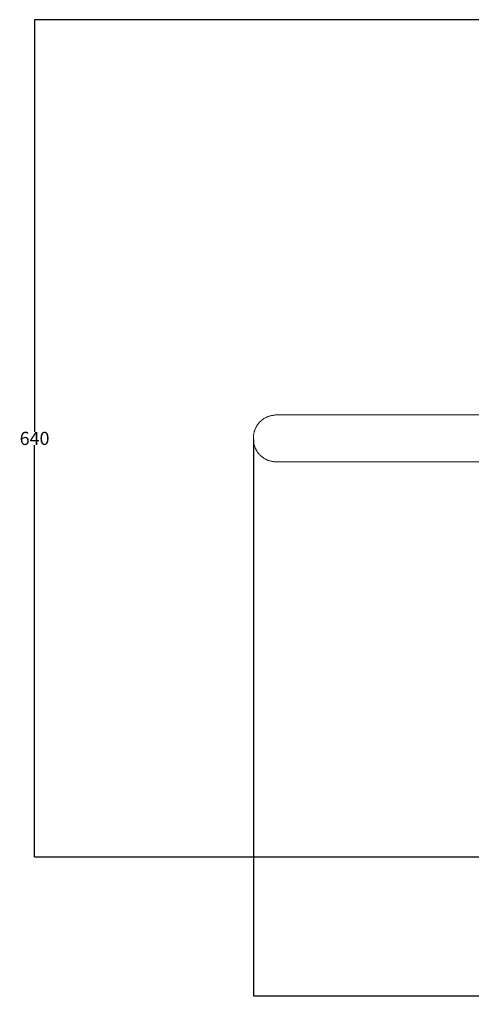
# Model space of a CAD drawing. Units: millimetres. Extents: x 26410 to 27227, y 7178 to 10242.
# Drawn here: x 26410 to 26755, y 7178 to 7928 of the extents above; entities that cross this region are included whole.
import ezdxf

# ---------------------------------------------------------------- set-up
doc = ezdxf.new("R2010")
doc.units = ezdxf.units.MM
doc.header["$MEASUREMENT"] = 0
doc.layers.add('Predefinito', color=7, linetype='Continuous', true_color=0x000000)
doc.styles.get("Standard").update_dxf_attribs({"font": 'txt.shx', "height": 10})
doc.dimstyles.get("Standard").update_dxf_attribs({"dimtxt": 0.18, "dimasz": 0.18, "dimexe": 0.18, "dimexo": 0.0625, "dimgap": 0.09, "dimtad": 0, "dimtih": 1, "dimtoh": 1, "dimdec": 4, "dimzin": 0, "dimdsep": 46, "dimtxsty": 'Standard', "dimcen": 0.09, "dimadec": 0, "dimazin": 0, "dimtfac": 1, "dimtdec": 4, "dimtofl": 0, "dimtmove": 0, "dimatfit": 3, "dimfxl": 1, "dimtolj": 1, "dimtzin": 0, "dimarcsym": 0})

# ---------------------------------------------------------------- blocks, each defined once
blk = doc.blocks.new('*D14')
at = {"layer": 'Defpoints', "color": 0, "transparency": 16777216}
for p in [(26421.77, 7927.83), (26906.64, 7927.83), (26907.45, 7289.71)]:
    blk.add_point(p, dxfattribs=at)
at = {"layer": 'Predefinito', "color": 0, "lineweight": -2, "transparency": 16777216}
for p, q in [((26906.57, 7927.83), (26421.59, 7927.83)), ((26421.77, 7927.65), (26421.77, 7613.86)), ((26421.77, 7289.89), (26421.77, 7603.68)), ((26907.38, 7289.71), (26421.59, 7289.71))]:
    blk.add_line(p, q, dxfattribs=at)
at = {"layer": 'Predefinito', "color": 0, "transparency": 16777216}
for points in [[(26421.74, 7927.65), (26421.8, 7927.65), (26421.77, 7927.83)], [(26421.74, 7289.89), (26421.8, 7289.89), (26421.77, 7289.71)]]:
    blk.add_solid(points, dxfattribs=at)
at = {"layer": 'Predefinito', "color": 0, "transparency": 16777216, "insert": (26421.77, 7608.77), "char_height": 10, "attachment_point": 5}
blk.add_mtext('\\A1;640', dxfattribs=at)
blk = doc.blocks.new('*D15')
at = {"layer": 'Defpoints', "color": 0, "transparency": 16777216}
for p in [(26588.6, 7607.89), (27226.68, 7608.91), (27226.68, 7184.12)]:
    blk.add_point(p, dxfattribs=at)
at = {"layer": 'Predefinito', "color": 0, "lineweight": -2, "transparency": 16777216}
for p, q in [((26588.6, 7607.82), (26588.6, 7183.94)), ((27226.68, 7608.85), (27226.68, 7183.94)), ((26588.78, 7184.12), (26895.05, 7184.12)), ((27226.5, 7184.12), (26920.23, 7184.12))]:
    blk.add_line(p, q, dxfattribs=at)
at = {"layer": 'Predefinito', "color": 0, "transparency": 16777216}
for points in [[(26588.78, 7184.15), (26588.78, 7184.09), (26588.6, 7184.12)], [(27226.5, 7184.15), (27226.5, 7184.09), (27226.68, 7184.12)]]:
    blk.add_solid(points, dxfattribs=at)
at = {"layer": 'Predefinito', "color": 0, "transparency": 16777216, "insert": (26907.64, 7184.12), "char_height": 10, "attachment_point": 5}
blk.add_mtext('\\A1;640', dxfattribs=at)

msp = doc.modelspace()

# ---------------------------------------------------------------- linework, layer by layer
at = {"layer": 'Predefinito', "color": 0, "lineweight": 0}
for p, q in [((26595.22, 7622.83), (26594.88, 7622.56)), ((26595.56, 7623.09), (26595.22, 7622.83)), ((26595.92, 7623.35), (26595.56, 7623.09)), ((26596.28, 7623.6), (26595.92, 7623.35)), ((26596.65, 7623.84), (26596.28, 7623.6)), ((26597.03, 7624.07), (26596.65, 7623.84)), ((26597.42, 7624.29), (26597.03, 7624.07)), ((26597.82, 7624.51), (26597.42, 7624.29)), ((26598.23, 7624.71), (26597.82, 7624.51)), ((26598.64, 7624.91), (26598.23, 7624.71)), ((26599.07, 7625.1), (26598.64, 7624.91)), ((26599.5, 7625.28), (26599.07, 7625.1)), ((26599.94, 7625.45), (26599.5, 7625.28)), ((26600.4, 7625.61), (26599.94, 7625.45)), ((26600.86, 7625.76), (26600.4, 7625.61)), ((26601.32, 7625.9), (26600.86, 7625.76)), ((26601.8, 7626.03), (26601.32, 7625.9)), ((26602.29, 7626.15), (26601.8, 7626.03)), ((26602.78, 7626.25), (26602.29, 7626.15)), ((26603.29, 7626.35), (26602.78, 7626.25)), ((26603.8, 7626.44), (26603.29, 7626.35)), ((26604.32, 7626.52), (26603.8, 7626.44)), ((26604.85, 7626.58), (26604.32, 7626.52)), ((26605.39, 7626.63), (26604.85, 7626.58)), ((26605.94, 7626.68), (26605.39, 7626.63)), ((26606.5, 7626.71), (26605.94, 7626.68)), ((26865.93, 7626.71), (26606.5, 7626.71)), ((26589.83, 7615.52), (26589.69, 7615.13)), ((26589.98, 7615.9), (26589.83, 7615.52)), ((26590.15, 7616.28), (26589.98, 7615.9)), ((26590.32, 7616.65), (26590.15, 7616.28)), ((26590.5, 7617.02), (26590.32, 7616.65)), ((26590.68, 7617.39), (26590.5, 7617.02)), ((26590.88, 7617.75), (26590.68, 7617.39)), ((26591.08, 7618.11), (26590.88, 7617.75)), ((26591.3, 7618.46), (26591.08, 7618.11)), ((26591.52, 7618.81), (26591.3, 7618.46)), ((26591.75, 7619.15), (26591.52, 7618.81)), ((26591.99, 7619.49), (26591.75, 7619.15)), ((26592.24, 7619.83), (26591.99, 7619.49)), ((26592.5, 7620.15), (26592.24, 7619.83)), ((26592.77, 7620.48), (26592.5, 7620.15)), ((26593.04, 7620.79), (26592.77, 7620.48)), ((26593.33, 7621.1), (26593.04, 7620.79)), ((26593.62, 7621.41), (26593.33, 7621.1)), ((26593.92, 7621.71), (26593.62, 7621.41)), ((26594.23, 7622), (26593.92, 7621.71)), ((26594.55, 7622.28), (26594.23, 7622)), ((26594.88, 7622.56), (26594.55, 7622.28)), ((26588.59, 7609.53), (26588.58, 7609.12)), ((26588.58, 7609.12), (26588.58, 7608.71)), ((26588.58, 7608.71), (26588.58, 7608.3)), ((26588.58, 7608.3), (26588.6, 7607.89)), ((26588.62, 7609.93), (26588.59, 7609.53)), ((26588.6, 7607.89), (26588.62, 7607.48)), ((26588.65, 7610.34), (26588.62, 7609.93)), ((26588.68, 7610.75), (26588.65, 7610.34)), ((26588.73, 7611.16), (26588.68, 7610.75)), ((26588.79, 7611.56), (26588.73, 7611.16)), ((26588.85, 7611.97), (26588.79, 7611.56)), ((26588.93, 7612.37), (26588.85, 7611.97)), ((26589.01, 7612.77), (26588.93, 7612.37)), ((26589.1, 7613.17), (26589.01, 7612.77)), ((26589.2, 7613.57), (26589.1, 7613.17)), ((26589.31, 7613.96), (26589.2, 7613.57)), ((26589.43, 7614.36), (26589.31, 7613.96)), ((26589.55, 7614.75), (26589.43, 7614.36)), ((26589.69, 7615.13), (26589.55, 7614.75)), ((26588.62, 7607.48), (26588.65, 7607.07)), ((26588.65, 7607.07), (26588.69, 7606.66)), ((26588.69, 7606.66), (26588.74, 7606.26)), ((26588.74, 7606.26), (26588.8, 7605.85)), ((26588.8, 7605.85), (26588.86, 7605.45)), ((26588.86, 7605.45), (26588.94, 7605.04)), ((26588.94, 7605.04), (26589.02, 7604.64)), ((26589.02, 7604.64), (26589.11, 7604.24)), ((26589.11, 7604.24), (26589.22, 7603.85)), ((26589.22, 7603.85), (26589.33, 7603.45)), ((26589.33, 7603.45), (26589.44, 7603.06)), ((26589.44, 7603.06), (26589.57, 7602.67)), ((26589.57, 7602.67), (26589.71, 7602.29)), ((26589.71, 7602.29), (26589.85, 7601.9)), ((26589.85, 7601.9), (26590.01, 7601.52)), ((26590.01, 7601.52), (26590.17, 7601.15)), ((26590.17, 7601.15), (26590.34, 7600.77)), ((26590.34, 7600.77), (26590.52, 7600.4)), ((26590.52, 7600.4), (26590.71, 7600.04)), ((26590.71, 7600.04), (26590.91, 7599.68)), ((26590.91, 7599.68), (26591.11, 7599.32)), ((26591.11, 7599.32), (26591.33, 7598.97)), ((26591.33, 7598.97), (26591.55, 7598.62)), ((26591.55, 7598.62), (26591.78, 7598.28)), ((26591.78, 7598.28), (26592.02, 7597.94)), ((26592.02, 7597.94), (26592.27, 7597.61)), ((26592.27, 7597.61), (26592.53, 7597.28)), ((26592.53, 7597.28), (26592.8, 7596.96)), ((26592.8, 7596.96), (26593.07, 7596.65)), ((26593.07, 7596.65), (26593.36, 7596.34)), ((26593.36, 7596.34), (26593.65, 7596.04)), ((26593.65, 7596.04), (26593.95, 7595.74)), ((26593.95, 7595.74), (26594.26, 7595.45)), ((26594.26, 7595.45), (26594.58, 7595.17)), ((26594.58, 7595.17), (26594.91, 7594.89)), ((26594.91, 7594.89), (26595.25, 7594.62)), ((26595.25, 7594.62), (26595.59, 7594.36)), ((26595.59, 7594.36), (26595.95, 7594.11)), ((26595.95, 7594.11), (26596.31, 7593.86)), ((26596.31, 7593.86), (26596.68, 7593.63)), ((26596.68, 7593.63), (26597.06, 7593.4)), ((26597.06, 7593.4), (26597.45, 7593.18)), ((26597.45, 7593.18), (26597.85, 7592.96)), ((26597.85, 7592.96), (26598.26, 7592.76)), ((26598.26, 7592.76), (26598.67, 7592.57)), ((26598.67, 7592.57), (26599.1, 7592.38)), ((26599.1, 7592.38), (26599.53, 7592.2)), ((26599.53, 7592.2), (26599.97, 7592.04)), ((26599.97, 7592.04), (26600.42, 7591.88)), ((26600.42, 7591.88), (26600.88, 7591.73)), ((26600.88, 7591.73), (26601.35, 7591.6)), ((26601.35, 7591.6), (26601.82, 7591.47)), ((26601.82, 7591.47), (26602.31, 7591.35)), ((26602.31, 7591.35), (26602.8, 7591.25)), ((26602.8, 7591.25), (26603.3, 7591.15)), ((26603.3, 7591.15), (26603.81, 7591.07)), ((26603.81, 7591.07), (26604.33, 7590.99)), ((26604.33, 7590.99), (26604.86, 7590.93)), ((26604.86, 7590.93), (26605.4, 7590.88)), ((26605.4, 7590.88), (26605.94, 7590.84)), ((26605.94, 7590.84), (26606.5, 7590.82)), ((26606.5, 7590.82), (26865.93, 7590.82))]:
    msp.add_line(p, q, dxfattribs=at)

# ---------------------------------------------------------------- dimensions: what is measured, and where the dimension line sits
at = {"layer": 'Predefinito', "color": 3}
dim = msp.add_linear_dim(base=(26421.77, 7927.83), p1=(26907.45, 7289.71), p2=(26906.64, 7927.83), angle=90, text='640', dimstyle='Standard', override={"dimtxt": 10, "dimdec": 0, "dimtdec": 0, "dimtmove": 2}, dxfattribs=at)
dim.commit()
dim.dimension.update_dxf_attribs({"geometry": '*D14', "text_midpoint": (26421.77, 7608.77)})
dim = msp.add_linear_dim(base=(27226.68, 7184.12), p1=(26588.6, 7607.89), p2=(27226.68, 7608.91), text='640', dimstyle='Standard', override={"dimtxt": 10, "dimdec": 0, "dimtdec": 0, "dimtmove": 2}, dxfattribs=at)
dim.commit()
dim.dimension.update_dxf_attribs({"geometry": '*D15', "text_midpoint": (26907.64, 7184.12)})

doc.saveas('drawing.dxf')
